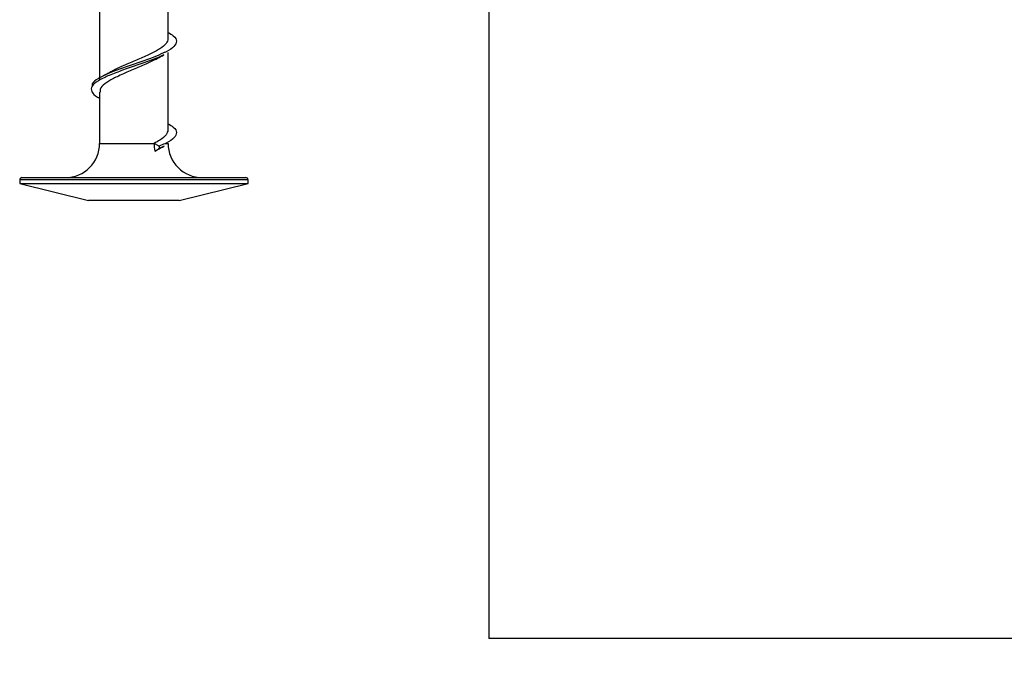
# Model space of a CAD drawing. Units: millimetres. Extents: x 15 to 589, y 5 to 415.
# Drawn here: x 264 to 281, y 214 to 225 of the extents above; entities that cross this region are included whole.
import ezdxf

# ---------------------------------------------------------------- set-up
doc = ezdxf.new("R2010")
doc.units = ezdxf.units.MM
doc.styles.add('SLDTEXTSTYLE0', font='TXT', dxfattribs={"width": 0.75})
doc.dimstyles.new('SLDDIMSTYLE1', dxfattribs={"dimtxt": 3.5, "dimasz": 3.302, "dimexe": 0, "dimexo": 0.0625, "dimgap": 0.875, "dimtad": 1, "dimlfac": 5, "dimrnd": 1e-09, "dimzin": 12, "dimdsep": 46, "dimtxsty": 'SLDTEXTSTYLE0', "dimsah": 1, "dimcen": 0.09, "dimadec": 0, "dimazin": 3, "dimtfac": 1, "dimtmove": 0, "dimatfit": 0, "dimfxl": 0, "dimfrac": 2, "dimtolj": 1, "dimtzin": 12, "dimarcsym": 0})

# ---------------------------------------------------------------- blocks, each defined once
blk = doc.blocks.new('_D_1')
at = {"color": 7, "linetype": 'Continuous', "lineweight": 0}
for p, q in [((272.01, 213.222), (272.01, 197.222)), ((287.01, 213.222), (287.01, 197.222)), ((272.01, 198.222), (265.66, 198.222)), ((287.01, 198.222), (272.01, 198.222)), ((287.01, 198.222), (293.36, 198.222))]:
    blk.add_line(p, q, dxfattribs=at)
at = {"color": 7, "linetype": 'Continuous', "lineweight": 18}
for points in [[(272.01, 198.222), (268.708, 198.942), (268.708, 197.502)], [(287.01, 198.222), (290.312, 197.502), (290.312, 198.942)]]:
    blk.add_solid(points, dxfattribs=at)
at = {"color": 7, "linetype": 'Continuous', "lineweight": 18, "char_height": 3.5, "attachment_point": 1, "style": 'SLDTEXTSTYLE0'}
for s, insert in [('%%c', (270.508, 202.734)), ('75,00', (275.786, 202.788))]:
    blk.add_mtext(s, dxfattribs=dict(at, insert=insert))

msp = doc.modelspace()

# ---------------------------------------------------------------- linework, layer by layer
at = {"color": 7, "linetype": 'Continuous', "lineweight": 25}
for p, q in [((266.3924, 224.7371), (266.3924, 226.0911)), ((272.0103, 226.105), (272.0103, 214.2225)), ((265.1924, 225.3973), (265.1924, 224.0081)), ((266.3924, 223.1371), (266.3924, 224.4911)), ((265.1924, 223.7973), (265.1924, 222.8989)), ((266.2348, 222.8478), (266.1482, 222.8989)), ((266.1573, 222.7643), (266.2348, 222.81)), ((263.7924, 222.2589), (263.7924, 222.1989)), ((263.7924, 222.1989), (264.9956, 221.8989)), ((263.7924, 222.1989), (266.9785, 222.1989)), ((263.8324, 222.2989), (267.7524, 222.2989)), ((266.5891, 221.8989), (267.7924, 222.1989)), ((266.9785, 222.1989), (267.7924, 222.1989)), ((267.7924, 222.1989), (267.7924, 222.2589)), ((266.2649, 221.8989), (264.9956, 221.8989)), ((266.5891, 221.8989), (266.2649, 221.8989)), ((287.0103, 214.2225), (272.0103, 214.2225))]:
    msp.add_line(p, q, dxfattribs=at)
at = {"color": 8, "linetype": 'Continuous', "lineweight": 25}
for p, q in [((265.1924, 222.8989), (266.1482, 222.8989)), ((266.3127, 222.884), (266.2348, 222.8478)), ((266.3484, 222.8989), (266.3924, 222.8989)), ((266.3212, 222.8502), (266.2348, 222.81)), ((267.7924, 222.2589), (263.7924, 222.2589))]:
    msp.add_line(p, q, dxfattribs=at)
at = {"color": 7, "linetype": 'Continuous', "lineweight": 25}
for centre, radius, start, end in [((264.5924, 222.8989), 0.6, 270, 0), ((267.145, 222.8985), 0.9968, 179.97457, 187.7374), ((266.9924, 222.8989), 0.6, 180, 270), ((263.8324, 222.2589), 0.04, 90, 180), ((267.7524, 222.2589), 0.04, 0, 90)]:
    msp.add_arc(centre, radius, start, end, dxfattribs=at)
for points, knots in [([(266.3924, 224.8425), (266.4254, 224.8235), (266.5127, 224.7731), (266.554, 224.6913), (266.5071, 224.5976), (266.4143, 224.5286), (266.3257, 224.4907), (266.3101, 224.4841)], [0, 0, 0, 0, 0.1591712, 0.4212255, 0.6828657, 0.9442703, 1, 1, 1, 1]), ([(266.3902, 224.7371), (266.3841, 224.7076), (266.3714, 224.6469), (266.2546, 224.5552), (266.0805, 224.4616), (265.8647, 224.3679), (265.6442, 224.2738), (265.4818, 224.2037), (265.4205, 224.165), (265.4087, 224.1576)], [0, 0, 0, 0, 0.1526456, 0.3142413, 0.4758303, 0.6375639, 0.7995773, 0.9614851, 1, 1, 1, 1]), ([(266.1647, 224.3676), (266.1885, 224.3805), (266.2363, 224.4066), (266.2874, 224.4321), (266.3132, 224.445)], [0, 0, 0, 0, 0.4956213, 1, 1, 1, 1]), ([(266.1645, 224.3711), (266.1353, 224.3546), (266.051, 224.3069), (265.864, 224.228), (265.6726, 224.1467), (265.5289, 224.0825), (265.399, 224.0176), (265.2753, 223.94), (265.1956, 223.8612), (265.2007, 223.8137), (265.2025, 223.7973)], [0, 0, 0, 0, 0.08627, 0.2495341, 0.4130808, 0.5083412, 0.5879875, 0.7512422, 0.9143577, 1, 1, 1, 1]), ([(265.4086, 224.1605), (265.3849, 224.1478), (265.3371, 224.1221), (265.2862, 224.0969), (265.2606, 224.0843)], [0, 0, 0, 0, 0.49582202, 1, 1, 1, 1]), ([(265.2716, 224.0472), (265.2358, 224.0306), (265.1327, 223.9828), (265.0497, 223.9039), (265.0404, 223.8377), (265.0735, 223.7732), (265.1061, 223.7332), (265.179, 223.6969), (265.1924, 223.6902)], [0, 0, 0, 0, 0.13940945, 0.40152705, 0.66373353, 0.69566228, 0.94395511, 1, 1, 1, 1]), ([(265.2635, 224.0809), (265.231, 224.0657), (265.1322, 224.0192), (265.0576, 223.9584), (265.0592, 223.9128), (265.0597, 223.8984)], [0, 0, 0, 0, 0.25072929, 0.76304974, 1, 1, 1, 1]), ([(266.3924, 223.2425), (266.4254, 223.2235), (266.5128, 223.1731), (266.5536, 223.0913), (266.5087, 222.9976), (266.4102, 222.9285), (266.3273, 222.8907), (266.3127, 222.884)], [0, 0, 0, 0, 0.1591201, 0.4210903, 0.6826465, 0.9439672, 1, 1, 1, 1]), ([(266.3902, 223.1371), (266.384, 223.1076), (266.3711, 223.0469), (266.2714, 222.9675), (266.1819, 222.9177), (266.1482, 222.8989)], [0, 0, 0, 0, 0.37087061, 0.76348633, 1, 1, 1, 1]), ([(266.1647, 222.7676), (266.1885, 222.7805), (266.2363, 222.8066), (266.2874, 222.8321), (266.3132, 222.845)], [0, 0, 0, 0, 0.4956213, 1, 1, 1, 1]), ([(266.2348, 222.81), (266.2358, 222.8108), (266.2379, 222.8123), (266.2404, 222.8165), (266.2424, 222.8221), (266.243, 222.829), (266.2423, 222.8358), (266.2404, 222.8414), (266.2378, 222.8456), (266.2358, 222.847), (266.2348, 222.8478)], [0, 0, 0, 0, 0.1127356, 0.2239824, 0.3636491, 0.5000724, 0.6397269, 0.7761383, 0.8888277, 1, 1, 1, 1])]:
    msp.add_open_spline(points, degree=3, knots=knots, dxfattribs=at)
at = {"color": 8, "linetype": 'Continuous', "lineweight": 25}
for points, knots in [([(266.3101, 224.4841), (266.2568, 224.4596), (266.1357, 224.4038), (265.8814, 224.3168), (265.6072, 224.2227), (265.3852, 224.144), (265.2942, 224.0969), (265.2635, 224.0809)], [0, 0, 0, 0, 0.1828506, 0.4154408, 0.6484032, 0.881225, 1, 1, 1, 1]), ([(266.3192, 224.4503), (266.2631, 224.4245), (266.1392, 224.3674), (265.8815, 224.279), (265.6073, 224.185), (265.3885, 224.1076), (265.2998, 224.0618), (265.2716, 224.0472)], [0, 0, 0, 0, 0.1927118, 0.4253036, 0.6582675, 0.8910908, 1, 1, 1, 1])]:
    msp.add_open_spline(points, degree=3, knots=knots, dxfattribs=at)

# ---------------------------------------------------------------- dimensions: what is measured, and where the dimension line sits
at = {"color": 7, "linetype": 'Continuous', "lineweight": 18}
dim = msp.add_linear_dim(base=(272.0103, 198.2225), p1=(287.0103, 214.2225), p2=(272.0103, 214.2225), text='%%c<>', dimstyle='SLDDIMSTYLE1', dxfattribs=at)
dim.commit()
dim.dimension.update_dxf_attribs({"geometry": '_D_1', "text_midpoint": (278.9657, 198.2225), "dimtype": 160})

doc.saveas('drawing.dxf')
